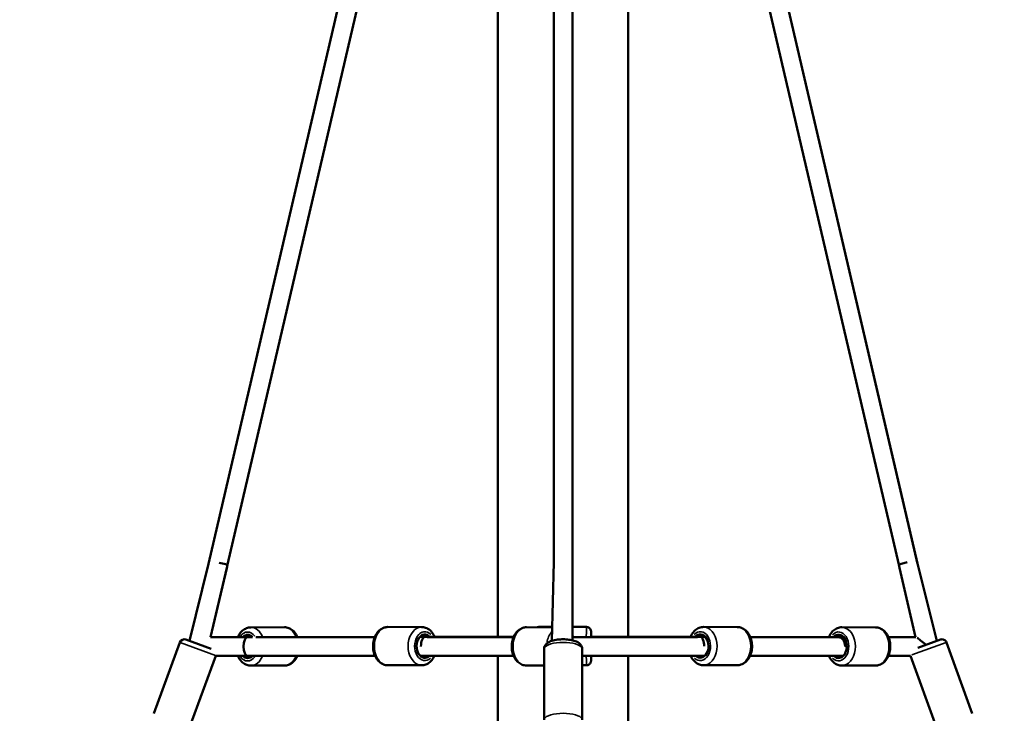
# Model space of a CAD drawing. Units: millimetres. Extents: x -769 to 30399, y 5 to 18359.
# Drawn here: x 24033 to 25088, y 16119 to 16863 of the extents above; entities that cross this region are included whole.
import ezdxf

# ---------------------------------------------------------------- set-up
doc = ezdxf.new("R2010")
doc.units = ezdxf.units.MM
doc.header["$MEASUREMENT"] = 0
doc.layers.add('Visible (ISO)', color=7, linetype='Continuous', lineweight=50)
doc.layers.add('Visible Narrow (ISO)', color=7, linetype='Continuous', lineweight=35)
doc.styles.get("Standard").update_dxf_attribs({"font": 'square721_bt_roman.ttf'})
doc.dimstyles.get("Standard").update_dxf_attribs({"dimtxt": 200, "dimasz": 100, "dimexe": 0.18, "dimexo": 0.0625, "dimgap": 40, "dimtad": 1, "dimdec": 0, "dimlfac": 0.1, "dimrnd": 5, "dimzin": 0, "dimdsep": 46, "dimtxsty": 'Standard', "dimcen": 0.09, "dimse1": 1, "dimse2": 1, "dimadec": 0, "dimazin": 0, "dimtfac": 1, "dimtdec": 0, "dimtofl": 0, "dimtmove": 0, "dimatfit": 3, "dimfxl": 1, "dimtolj": 1, "dimtzin": 0, "dimarcsym": 0})

# ---------------------------------------------------------------- blocks, each defined once
blk = doc.blocks.new('*D9')
at = {"color": 0, "lineweight": -2, "transparency": 16777216}
blk.add_line((19505.3, 17732.5), (29724.6, 17732.5), dxfattribs=at)
at = {"color": 0, "transparency": 16777216}
for points in [[(19505.3, 17765.9), (19505.3, 17699.2), (19305.3, 17732.5)], [(29724.6, 17765.9), (29724.6, 17699.2), (29924.6, 17732.5)]]:
    blk.add_solid(points, dxfattribs=at)
at = {"layer": 'Defpoints', "color": 0, "transparency": 16777216}
for p in [(29924.6, 17732.5), (19305.3, 13222.3), (29924.6, 13222.3)]:
    blk.add_point(p, dxfattribs=at)
at = {"color": 0, "transparency": 16777216, "insert": (24615, 18063.3), "char_height": 450, "attachment_point": 5}
blk.add_mtext('\\A1;1060', dxfattribs=at)
blk = doc.blocks.new('*D10')
at = {"color": 0, "lineweight": -2, "transparency": 16777216}
blk.add_line((19163.9, 17401.6), (19163.9, 13414.6), dxfattribs=at)
at = {"color": 0, "transparency": 16777216}
for points in [[(19130.6, 17401.6), (19197.3, 17401.6), (19163.9, 17601.6)], [(19130.6, 13414.6), (19197.3, 13414.6), (19163.9, 13214.6)]]:
    blk.add_solid(points, dxfattribs=at)
at = {"layer": 'Defpoints', "color": 0, "transparency": 16777216}
for p in [(24616.2, 17601.6), (19163.9, 13214.6), (24616.2, 13214.6)]:
    blk.add_point(p, dxfattribs=at)
at = {"color": 0, "transparency": 16777216, "insert": (18833.5, 15408.1), "char_height": 450, "attachment_point": 5, "rotation": 90}
blk.add_mtext('\\A1;440', dxfattribs=at)

msp = doc.modelspace()

# ---------------------------------------------------------------- linework, layer by layer
at = {"layer": 'Visible (ISO)'}
for p, q in [((24545.1, 16201.5), (24545.1, 17519.9)), ((24684.8, 16201.5), (24684.8, 17519.9)), ((24235, 16279.8), (24522.2, 17513.9)), ((24541.7, 17509.4), (24255.3, 16278.9)), ((24255.3, 16278.9), (24541.7, 17509.4)), ((24605, 16281.4), (24605, 17511.6)), ((24625, 16197.7), (24625, 17511.6)), ((24688.2, 17509.4), (24974.6, 16278.9)), ((24707.6, 17514.2), (24994.9, 16280)), ((24994.9, 16279.9), (24707.7, 17513.9)), ((24605, 16281.4), (24602.7, 16197.1)), ((24235, 16279.9), (24214.6, 16197.1)), ((24254.5, 16275.3), (24237.2, 16201.1)), ((24237.2, 16201), (24254.5, 16275.2)), ((24255.4, 16278.9), (24254.4, 16275.2)), ((24974.6, 16278.9), (24975.5, 16275.3)), ((24975.5, 16275.3), (24992.7, 16201.1)), ((24994.9, 16280), (25015.3, 16197.1)), ((24280.2, 16211.6), (24316.3, 16211.7)), ((24463.3, 16211.9), (24427.2, 16212)), ((24603.1, 16211.6), (24575.8, 16211.7)), ((24603.1, 16212), (24588.9, 16212)), ((24639.9, 16212), (24625, 16212)), ((24801.5, 16211.9), (24765.5, 16212)), ((24949.7, 16211.6), (24913.7, 16211.7)), ((24210.7, 16198.5), (24237.7, 16188.7)), ((24237.2, 16201.1), (24276.8, 16201.1)), ((24276.8, 16201.1), (24282, 16201.1)), ((24282.1, 16201.1), (24276.8, 16201.1)), ((24413.1, 16201.1), (24285.5, 16201.1)), ((24466.8, 16201.4), (24461.6, 16201.4)), ((24561.9, 16201.5), (24466.8, 16201.4)), ((24561.8, 16201.1), (24469.4, 16201.1)), ((24477.2, 16201.5), (24545.1, 16201.5)), ((24759.1, 16201.1), (24625, 16201.1)), ((24761.9, 16201.5), (24644.9, 16201.5)), ((24767.2, 16201.5), (24761.9, 16201.5)), ((24910.1, 16201.1), (24815.6, 16201.1)), ((24915.4, 16201.2), (24910.1, 16201.2)), ((24992.9, 16201.1), (24963.6, 16201.1)), ((24995.2, 16189.7), (25019.3, 16198.5)), ((24204.3, 16195.5), (24176.5, 16119.4)), ((24230.5, 16191.3), (24230.8, 16191.2)), ((24594.5, 16188.5), (24594.5, 16112.4)), ((24635.5, 16188.5), (24635.5, 16112.4)), ((25025.7, 16195.5), (25053.4, 16119.4)), ((24242.7, 16181.2), (24215, 16105.4)), ((24242.6, 16181.1), (24276.8, 16181.1)), ((24276.8, 16181.1), (24276.7, 16181.1)), ((24276.8, 16181.1), (24276.8, 16181.1)), ((24276.8, 16181.1), (24276.8, 16181.1)), ((24413.4, 16181.1), (24276.8, 16181.1)), ((24276.8, 16181.1), (24276.8, 16181.1)), ((24561.8, 16181.1), (24461.8, 16181.1)), ((24545.1, 15799.9), (24545.1, 16181.1)), ((24766.8, 16181.1), (24635.5, 16181.1)), ((24684.8, 15799.9), (24684.8, 16181.1)), ((24915.3, 16181.1), (24815.3, 16181.1)), ((24987.3, 16181.1), (24963.6, 16181.1)), ((24987.3, 16181.1), (25014.9, 16105.4)), ((24280.3, 16170.6), (24316.3, 16170.7)), ((24463.2, 16170.9), (24427.1, 16171)), ((24594.5, 16170.7), (24575.7, 16170.7)), ((24639.9, 16171), (24635.5, 16171)), ((24801.4, 16170.9), (24765.4, 16171)), ((24949.6, 16170.6), (24913.6, 16170.7))]:
    msp.add_line(p, q, dxfattribs=at)
for centre, start, end in [((24209, 16193.8), 69.9528, 159.9528), ((25021, 16193.8), 20.0472, 110.0472)]:
    msp.add_arc(centre, 5, start, end, dxfattribs=at)
for centre, major_axis, ratio, start_param, end_param in [((24984.3, 16281.3), (-9.71, -2.39), 0.02653, 4.776881, 6.283185), ((24245.6, 16281.3), (9.71, -2.39), 0.02653, 4.784899, 6.383052), ((24276.8, 16191.1), (0, 12.5), 0.708048, 5.638159, 6.925074), ((24276.8, 16191.1), (0, -10), 0.435814, 3.14267, 6.283031), ((24276.8, 16191.1), (0, -10), 0.392137, 3.140043, 3.141147), ((24276.8, 16191.1), (14.1, 0), 0.707107, 1.569273, 1.570324), ((24466.8, 16191.4), (0, -12.5), 0.706163, 2.499832, 6.88435), ((24466.8, 16191.4), (0, 10), 0.415261, 0.002991, 1.588259), ((24644.9, 16191.5), (0, 12.5), 0.004416, 5.639684, 6.975159), ((24761.9, 16191.5), (0, 12.5), 0.708048, 2.556751, 6.928432), ((24761.9, 16191.5), (0, 10), 0.413165, 4.691677, 6.283695), ((24910.1, 16191.2), (0, 12.5), 0.708048, 2.512093, 6.94048), ((24910.1, 16191.2), (0.02, 10), 0.708048, 4.708464, 6.421026), ((24910.1, 16191.1), (0.02, 10), 0.708047, 4.717742, 6.28471), ((25006.5, 16191.1), (-12.8, 10), 0.014037, 0.338301, 1.373461), ((24276.8, 16191.1), (0, -12.5), 0.708048, 5.638076, 6.92516), ((24644.9, 16191.5), (0, -12.5), 0.004416, 5.691518, 6.87485)]:
    msp.add_ellipse(centre, major_axis=major_axis, ratio=ratio, start_param=start_param, end_param=end_param, dxfattribs=at)
for points, knots in [([(24280.2, 16211.6), (24278.7, 16211.6), (24277.1, 16211.3), (24274, 16210.1), (24272.6, 16209.2), (24269.9, 16206.9), (24268.7, 16205.5), (24267.2, 16203), (24266.7, 16202.1), (24266.3, 16201.1)], [2.506296, 2.506296, 2.506296, 2.506296, 2.771329, 2.771329, 3.050905, 3.050905, 3.364244, 3.364244, 3.531149, 3.531149, 3.531149, 3.531149]), ([(24316.3, 16211.7), (24317.9, 16211.7), (24319.4, 16211.4), (24322.5, 16210.2), (24323.9, 16209.4), (24326.6, 16207.1), (24327.8, 16205.6), (24329.4, 16203.1), (24329.9, 16202.1), (24330.3, 16201.1)], [3.776889, 3.776889, 3.776889, 3.776889, 4.041922, 4.041922, 4.321498, 4.321498, 4.634837, 4.634837, 4.80991, 4.80991, 4.80991, 4.80991]), ([(24427.1, 16171), (24425.5, 16171), (24424, 16171.3), (24420.9, 16172.5), (24419.5, 16173.4), (24416.8, 16175.7), (24415.6, 16177.2), (24413.5, 16180.6), (24412.7, 16182.5), (24411.6, 16186.7), (24411.3, 16188.9), (24411.2, 16193.4), (24411.5, 16195.6), (24412.5, 16199.9), (24413.3, 16201.9), (24415.4, 16205.6), (24416.7, 16207.2), (24419.7, 16209.8), (24421.3, 16210.7), (24424.4, 16211.8), (24425.8, 16212), (24427.2, 16212)], [4.712385, 4.712385, 4.712385, 4.712385, 4.976943, 4.976943, 5.25617, 5.25617, 5.569482, 5.569482, 5.910955, 5.910955, 6.261243, 6.261243, 6.612228, 6.612228, 6.962781, 6.962781, 7.305961, 7.305961, 7.619787, 7.619787, 7.853978, 7.853978, 7.853978, 7.853978]), ([(24477.3, 16201.4), (24476.9, 16202.2), (24476.6, 16202.9), (24475.1, 16205.4), (24473.9, 16207.1), (24470.9, 16209.7), (24469.3, 16210.6), (24466.1, 16211.7), (24464.7, 16211.9), (24463.3, 16211.9)], [3.687913, 3.687913, 3.687913, 3.687913, 3.821196, 3.821196, 4.164376, 4.164376, 4.478203, 4.478203, 4.712393, 4.712393, 4.712393, 4.712393]), ([(24575.7, 16170.7), (24574.1, 16170.7), (24572.5, 16171), (24569.5, 16172.2), (24568.1, 16173.1), (24565.4, 16175.4), (24564.2, 16176.8), (24562.1, 16180.2), (24561.3, 16182.2), (24560.2, 16186.4), (24559.9, 16188.6), (24559.8, 16193), (24560, 16195.3), (24561.1, 16199.5), (24561.9, 16201.6), (24564, 16205.3), (24565.3, 16206.9), (24568.3, 16209.4), (24569.9, 16210.4), (24573, 16211.5), (24574.4, 16211.7), (24575.8, 16211.7)], [0.638338, 0.638338, 0.638338, 0.638338, 0.902897, 0.902897, 1.182123, 1.182123, 1.495436, 1.495436, 1.836909, 1.836909, 2.187196, 2.187196, 2.538182, 2.538182, 2.888734, 2.888734, 3.231914, 3.231914, 3.545741, 3.545741, 3.779931, 3.779931, 3.779931, 3.779931]), ([(24587.2, 16211.7), (24587.5, 16211.8), (24587.9, 16211.9), (24588.5, 16212), (24588.7, 16212), (24588.9, 16212)], [6.0649183, 6.0649183, 6.0649183, 6.0649183, 6.1726996, 6.1726996, 6.2373957, 6.2373957, 6.2373957, 6.2373957]), ([(24639.9, 16212), (24640.4, 16212), (24641, 16211.9), (24642, 16211.5), (24642.5, 16211.3), (24643.3, 16210.7), (24643.7, 16210.3), (24644.3, 16209.4), (24644.5, 16208.9), (24644.8, 16208.2), (24644.8, 16207.9), (24644.9, 16207.7), (24644.9, 16207.6), (24644.9, 16207.5), (24644.9, 16207.4), (24644.9, 16207.3), (24644.9, 16207.3), (24644.9, 16207.2), (24644.9, 16207.1), (24644.9, 16206.9), (24644.9, 16206.8), (24644.9, 16206.1), (24644.9, 16205.1), (24644.9, 16203.2), (24645, 16202.4), (24645, 16201.5)], [0, 0, 0, 0, 0.162186, 0.162186, 0.32144, 0.32144, 0.480787, 0.480787, 0.639891, 0.639891, 0.709726, 0.709726, 0.738479, 0.738479, 0.768412, 0.768412, 0.802841, 0.802841, 0.869931, 0.869931, 1.070852, 1.070852, 1.683893, 1.683893, 2.035834, 2.035834, 2.035834, 2.035834]), ([(24765.5, 16212), (24763.9, 16212), (24762.3, 16211.7), (24759.3, 16210.6), (24757.8, 16209.7), (24755.1, 16207.4), (24753.9, 16205.9), (24752.4, 16203.4), (24751.9, 16202.5), (24751.5, 16201.5)], [1.56775, 1.56775, 1.56775, 1.56775, 1.832783, 1.832783, 2.112359, 2.112359, 2.425698, 2.425698, 2.595516, 2.595516, 2.595516, 2.595516]), ([(24801.5, 16211.9), (24803.1, 16211.9), (24804.7, 16211.6), (24807.7, 16210.4), (24809.2, 16209.6), (24811.8, 16207.3), (24813.1, 16205.8), (24815.1, 16202.4), (24816, 16200.4), (24817.1, 16196.2), (24817.4, 16194), (24817.5, 16189.6), (24817.2, 16187.4), (24816.2, 16183.1), (24815.4, 16181), (24813.3, 16177.4), (24812, 16175.7), (24809, 16173.2), (24807.3, 16172.2), (24804.2, 16171.2), (24802.8, 16170.9), (24801.4, 16170.9)], [4.715435, 4.715435, 4.715435, 4.715435, 4.980468, 4.980468, 5.260044, 5.260044, 5.573383, 5.573383, 5.914656, 5.914656, 6.264776, 6.264776, 6.615641, 6.615641, 6.96603, 6.96603, 7.308957, 7.308957, 7.622713, 7.622713, 7.857028, 7.857028, 7.857028, 7.857028]), ([(24913.7, 16211.7), (24912.1, 16211.7), (24910.5, 16211.4), (24907.4, 16210.2), (24906, 16209.4), (24903.3, 16207.1), (24902.1, 16205.6), (24900.5, 16203.1), (24900, 16202.1), (24899.6, 16201.1)], [3.776889, 3.776889, 3.776889, 3.776889, 4.041922, 4.041922, 4.321498, 4.321498, 4.634837, 4.634837, 4.80991, 4.80991, 4.80991, 4.80991]), ([(24949.7, 16211.6), (24951.3, 16211.6), (24952.9, 16211.3), (24955.9, 16210.1), (24957.3, 16209.2), (24960, 16206.9), (24961.2, 16205.5), (24963.3, 16202.1), (24964.1, 16200.1), (24965.3, 16195.9), (24965.6, 16193.7), (24965.6, 16189.3), (24965.4, 16187), (24964.4, 16182.8), (24963.6, 16180.7), (24961.4, 16177), (24960.1, 16175.4), (24957.2, 16172.9), (24955.5, 16171.9), (24952.4, 16170.8), (24951, 16170.6), (24949.6, 16170.6)], [2.506296, 2.506296, 2.506296, 2.506296, 2.771329, 2.771329, 3.050905, 3.050905, 3.364244, 3.364244, 3.705517, 3.705517, 4.055638, 4.055638, 4.406503, 4.406503, 4.756892, 4.756892, 5.099818, 5.099818, 5.413574, 5.413574, 5.647889, 5.647889, 5.647889, 5.647889]), ([(24594.5, 16188.5), (24594.5, 16189.4), (24594.7, 16190.3), (24595.3, 16192), (24595.8, 16192.7), (24597.2, 16194.2), (24598, 16194.9), (24600.6, 16196.4), (24602.4, 16197.1), (24606.3, 16198.1), (24608.4, 16198.4), (24612.5, 16198.8), (24614.6, 16198.9), (24618.6, 16198.7), (24620.6, 16198.5), (24624.4, 16197.9), (24626.2, 16197.5), (24629.8, 16196.2), (24631.4, 16195.4), (24633.4, 16193.5), (24633.9, 16193), (24634.9, 16191.4), (24635.3, 16190.3), (24635.5, 16188.9), (24635.5, 16188.7), (24635.5, 16188.5)], [4.712389, 4.712389, 4.712389, 4.712389, 4.848313, 4.848313, 5.003662, 5.003662, 5.235046, 5.235046, 5.638122, 5.638122, 6.022466, 6.022466, 6.3774, 6.3774, 6.728551, 6.728551, 7.093037, 7.093037, 7.502682, 7.502682, 7.64137, 7.64137, 7.826266, 7.826266, 7.853982, 7.853982, 7.853982, 7.853982]), ([(24266.3, 16181.1), (24266.7, 16180.3), (24267, 16179.6), (24268.5, 16177), (24269.8, 16175.4), (24272.8, 16172.9), (24274.4, 16171.9), (24277.5, 16170.8), (24278.9, 16170.6), (24280.3, 16170.6)], [4.620243, 4.620243, 4.620243, 4.620243, 4.756892, 4.756892, 5.099818, 5.099818, 5.413574, 5.413574, 5.647889, 5.647889, 5.647889, 5.647889]), ([(24330.3, 16181.1), (24329.9, 16180.4), (24329.6, 16179.7), (24328.2, 16177.2), (24326.9, 16175.5), (24323.9, 16173), (24322.3, 16172), (24319.2, 16170.9), (24317.8, 16170.7), (24316.3, 16170.7)], [5.899013, 5.899013, 5.899013, 5.899013, 6.027484, 6.027484, 6.370411, 6.370411, 6.684167, 6.684167, 6.918482, 6.918482, 6.918482, 6.918482]), ([(24463.2, 16170.9), (24464.8, 16170.9), (24466.4, 16171.2), (24469.5, 16172.4), (24470.9, 16173.3), (24473.6, 16175.6), (24474.8, 16177), (24476.3, 16179.4), (24476.7, 16180.3), (24477.1, 16181.1)], [1.5708, 1.5708, 1.5708, 1.5708, 1.835359, 1.835359, 2.114585, 2.114585, 2.427898, 2.427898, 2.579253, 2.579253, 2.579253, 2.579253]), ([(24645, 16181.1), (24645, 16180), (24645, 16179.1), (24644.9, 16177.4), (24644.9, 16176.8), (24644.9, 16176.1), (24644.9, 16176), (24644.9, 16175.7), (24644.9, 16175.6), (24644.9, 16175.6), (24644.9, 16175.5), (24644.9, 16175.4), (24644.9, 16175.3), (24644.8, 16175.1), (24644.8, 16175), (24644.8, 16174.7), (24644.7, 16174.6), (24644.6, 16174.1), (24644.4, 16173.8), (24644, 16173.1), (24643.7, 16172.7), (24643, 16172), (24642.6, 16171.7), (24641.6, 16171.2), (24641.1, 16171.1), (24640.3, 16171), (24640.1, 16171), (24639.9, 16171)], [4.248653, 4.248653, 4.248653, 4.248653, 4.682914, 4.682914, 5.181862, 5.181862, 5.443905, 5.443905, 5.470431, 5.470431, 5.499743, 5.499743, 5.533655, 5.533655, 5.564362, 5.564362, 5.614759, 5.614759, 5.709202, 5.709202, 5.854645, 5.854645, 6.013373, 6.013373, 6.1727, 6.1727, 6.237396, 6.237396, 6.237396, 6.237396]), ([(24751.6, 16181.1), (24751.9, 16180.5), (24752.2, 16179.9), (24753.6, 16177.5), (24754.9, 16175.9), (24757.8, 16173.3), (24759.5, 16172.3), (24762.6, 16171.3), (24764, 16171), (24765.4, 16171)], [3.708751, 3.708751, 3.708751, 3.708751, 3.818346, 3.818346, 4.161272, 4.161272, 4.475028, 4.475028, 4.709343, 4.709343, 4.709343, 4.709343]), ([(24899.7, 16181.1), (24900, 16180.4), (24900.3, 16179.7), (24901.8, 16177.2), (24903.1, 16175.5), (24906, 16173), (24907.7, 16172), (24910.8, 16170.9), (24912.2, 16170.7), (24913.6, 16170.7)], [5.899013, 5.899013, 5.899013, 5.899013, 6.027484, 6.027484, 6.370411, 6.370411, 6.684167, 6.684167, 6.918482, 6.918482, 6.918482, 6.918482])]:
    msp.add_open_spline(points, degree=3, knots=knots, dxfattribs=at)
msp.add_open_spline([(24625.8, 16201.1), (24625.6, 16201.7), (24625.3, 16202.3), (24625, 16202.9)], degree=3, dxfattribs=at)
at = {"layer": 'Visible Narrow (ISO)'}
for p, q in [((24242.3, 16181.6), (24204.5, 16195.4)), ((25025.5, 16195.5), (24988.5, 16182))]:
    msp.add_line(p, q, dxfattribs=at)
for centre, major_axis, ratio, start_param, end_param in [((24276.8, 16191.1), (0, 15.5), 0.708048, 5.49905, 7.064184), ((24280.3, 16191.1), (0, 20.5), 0.708048, 5.273172, 6.230027), ((24316.3, 16191.2), (0, 20.5), 0.708048, 5.26906, 6.22981), ((24427.2, 16191.5), (0, -20.5), 0.706163, 3.298672, 6.126106), ((24463.3, 16191.4), (0, 20.5), 0.706163, 0.15708, 2.984513), ((24466.8, 16191.4), (0, -15.5), 0.706163, 2.516432, 6.884334), ((24575.8, 16191.2), (0, -20.5), 0.706163, 3.298672, 6.126106), ((24588.9, 16191.5), (0, 20.5), 0.004416, 0.008572, 0.162861), ((24639.9, 16191.5), (0, 20.5), 0.004416, 0.054099, 1.02788), ((24761.9, 16191.5), (0, 15.5), 0.708048, 2.551156, 6.912213), ((24765.4, 16191.5), (0, -20.5), 0.708048, 0.15708, 2.984513), ((24801.5, 16191.4), (0, 20.5), 0.708048, 3.298672, 6.126106), ((24910.1, 16191.2), (0, 15.5), 0.708048, 2.52545, 6.918047), ((24913.6, 16191.2), (0, -20.5), 0.708048, 0.15708, 2.984513), ((24949.6, 16191.1), (0, 20.5), 0.708048, 3.298672, 6.126106), ((24466.8, 16191.4), (0, 10), 0.415261, 0.000635, 0.002867), ((24611.9, 16191.1), (0, -20.5), 0.706163, 3.846956, 4.510813), ((24644.9, 16191.5), (0, 15.5), 0.004416, 5.502143, 7.095497), ((24615, 16188.5), (-20.5, 0), 0.342793, 3.298672, 6.126106), ((24276.8, 16191.1), (0, -15.5), 0.708048, 5.498975, 7.064261), ((24276.8, 16191.1), (25.6, 0), 0.390542, 4.712365, 4.71241), ((24276.8, 16191.1), (25.6, 0), 0.390542, 4.712241, 4.712356), ((24280.3, 16191.1), (0, -20.5), 0.708048, 0.052964, 1.006309), ((24316.3, 16191.2), (0, -20.5), 0.708048, 0.052747, 1.002185), ((24639.9, 16191.5), (0, -20.5), 0.004416, 5.294973, 6.231174), ((24644.9, 16191.5), (0, -15.5), 0.004416, 5.529486, 7.036882), ((24615, 16112.4), (20.5, 0), 0.342793, 0.15708, 2.984513)]:
    msp.add_ellipse(centre, major_axis=major_axis, ratio=ratio, start_param=start_param, end_param=end_param, dxfattribs=at)
msp.add_rational_spline([(24918.9, 16191.1), (24918.1, 16191.1), (24917.3, 16191.1)], [0.99999890131, 0.999998981106, 0.999999068247], degree=2, dxfattribs=at)

# ---------------------------------------------------------------- dimensions: what is measured, and where the dimension line sits
dim = msp.add_linear_dim(base=(29924.6, 17732.5), p1=(19305.3, 13222.3), p2=(29924.6, 13222.3), dimstyle='Standard', override={"dimtxt": 450, "dimasz": 200, "dimgap": 100})
dim.commit()
dim.dimension.update_dxf_attribs({"geometry": '*D9', "text_midpoint": (24615, 18063.3)})
dim = msp.add_linear_dim(base=(19163.9, 13214.6), p1=(24616.2, 17601.6), p2=(24616.2, 13214.6), angle=90, dimstyle='Standard', override={"dimtxt": 450, "dimasz": 200, "dimgap": 100})
dim.commit()
dim.dimension.update_dxf_attribs({"geometry": '*D10', "text_midpoint": (18833.5, 15408.1)})

doc.saveas('drawing.dxf')
